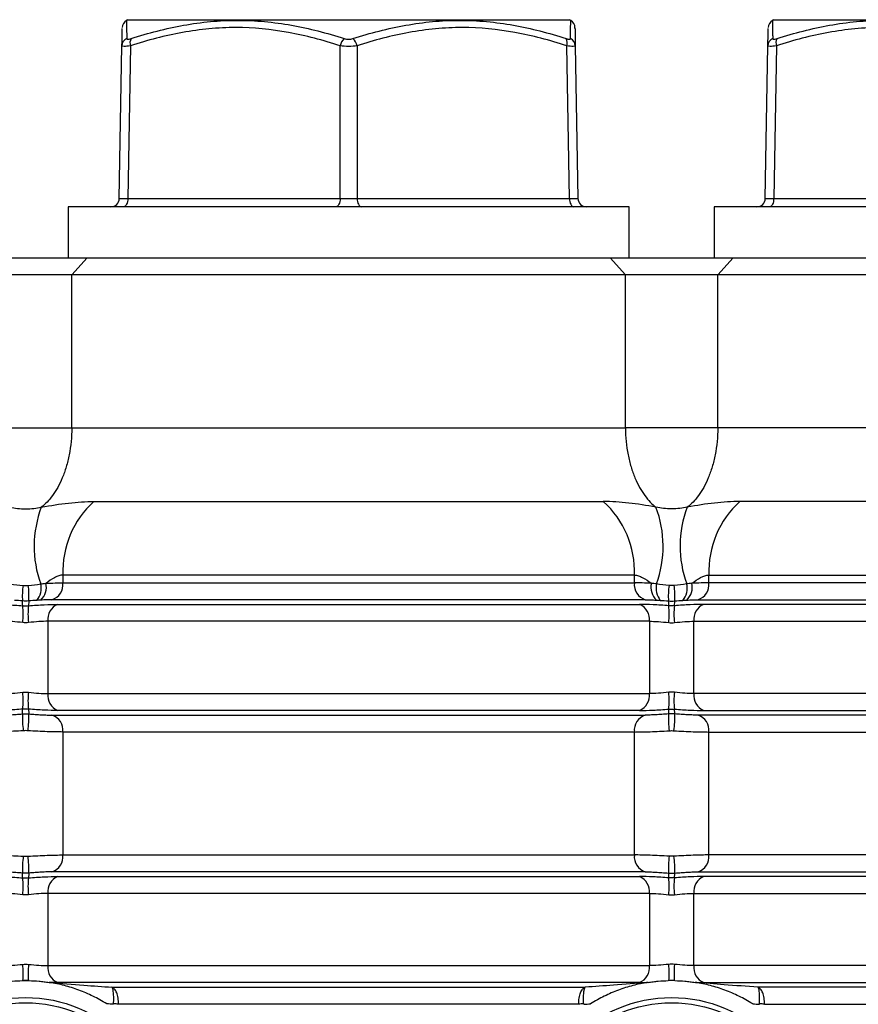
# Model space of a CAD drawing. Units: inches. Extents: x -11.3 to 40.2, y -8.3 to 19.3.
# Drawn here: x 7.1 to 9, y 6.9 to 9.1 of the extents above; entities that cross this region are included whole.
import ezdxf

# ---------------------------------------------------------------- set-up
doc = ezdxf.new("R2010")
doc.units = ezdxf.units.IN
doc.header["$MEASUREMENT"] = 0

msp = doc.modelspace()

# ---------------------------------------------------------------- linework, layer by layer
at = {"color": 7, "linetype": 'Continuous', "lineweight": 25}
for p, q in [((7.3562, 9.1344), (7.3534, 9.1328)), ((7.3562, 9.1344), (8.3798, 9.1344)), ((8.3826, 9.1328), (8.3798, 9.1344)), ((8.8523, 9.1344), (8.8495, 9.1328)), ((8.8523, 9.1344), (9.8759, 9.1344)), ((7.3369, 8.7207), (7.343, 9.0739)), ((7.3627, 9.0739), (7.3566, 8.7207)), ((7.8483, 8.7207), (7.8483, 9.0739)), ((7.8877, 9.0739), (7.8877, 8.7207)), ((8.3795, 8.7207), (8.3733, 9.0739)), ((8.393, 9.0739), (8.3992, 8.7207)), ((8.8329, 8.7207), (8.8391, 9.0739)), ((8.8588, 9.0739), (8.8526, 8.7207)), ((7.3566, 8.7207), (7.8483, 8.7207)), ((7.8877, 8.7207), (8.3795, 8.7207)), ((8.8526, 8.7207), (9.3444, 8.7207)), ((7.2184, 8.7013), (7.2184, 8.5832)), ((8.5176, 8.7013), (7.2184, 8.7013)), ((8.5176, 8.5832), (8.5176, 8.7013)), ((8.7145, 8.7013), (8.7145, 8.5832)), ((10.0137, 8.7013), (8.7145, 8.7013)), ((6.9775, 8.5832), (7.2625, 8.5832)), ((7.2625, 8.5832), (7.2269, 8.5439)), ((7.2625, 8.5832), (8.4736, 8.5832)), ((8.4736, 8.5832), (8.5092, 8.5439)), ((8.4736, 8.5832), (8.7585, 8.5832)), ((8.7585, 8.5832), (8.7229, 8.5439)), ((8.7585, 8.5832), (10.0334, 8.5832)), ((7.2269, 8.5439), (7.0131, 8.5439)), ((8.5092, 8.5439), (7.2269, 8.5439)), ((7.2269, 8.1895), (7.2269, 8.5439)), ((8.5092, 8.1895), (8.5092, 8.5439)), ((8.7229, 8.5439), (8.5092, 8.5439)), ((10.0728, 8.5439), (8.7229, 8.5439)), ((8.7229, 8.1895), (8.7229, 8.5439)), ((7.0131, 8.1895), (7.2269, 8.1895)), ((7.2269, 8.1895), (8.5092, 8.1895)), ((8.7229, 8.1895), (8.5092, 8.1895)), ((10.0728, 8.1895), (8.7229, 8.1895)), ((7.2782, 8.019), (8.4578, 8.019)), ((10.1157, 8.019), (8.7743, 8.019)), ((8.5297, 7.8486), (7.2063, 7.8486)), ((7.2063, 7.8486), (7.2063, 7.8307)), ((8.5297, 7.8486), (8.5297, 7.8307)), ((8.7024, 7.8307), (8.7024, 7.8486)), ((8.7024, 7.8486), (10.0676, 7.8486)), ((7.2063, 7.8307), (8.5297, 7.8307)), ((10.0573, 7.8307), (8.7024, 7.8307)), ((8.555, 7.7916), (7.181, 7.7916)), ((7.1942, 7.7807), (8.5418, 7.7807)), ((8.6771, 7.7916), (10.0837, 7.7916)), ((10.1833, 7.7807), (8.6903, 7.7807)), ((8.5645, 7.7417), (7.1716, 7.7417)), ((7.1716, 7.7417), (7.1716, 7.5744)), ((8.5645, 7.7417), (8.5645, 7.5744)), ((8.6676, 7.5744), (8.6676, 7.7417)), ((8.6676, 7.7417), (10.2108, 7.7417)), ((7.1716, 7.5744), (8.5645, 7.5744)), ((10.1587, 7.5744), (8.6676, 7.5744)), ((7.181, 7.5245), (8.555, 7.5245)), ((8.5418, 7.5353), (7.1942, 7.5353)), ((9.9402, 7.5245), (8.6771, 7.5245)), ((8.6903, 7.5353), (10.0859, 7.5353)), ((8.5297, 7.4854), (7.2063, 7.4854)), ((7.2063, 7.4854), (7.2063, 7.2007)), ((8.5297, 7.4854), (8.5297, 7.2007)), ((8.7024, 7.4854), (9.919, 7.4854)), ((8.7024, 7.2007), (8.7024, 7.4854)), ((7.2063, 7.2007), (8.5297, 7.2007)), ((9.9275, 7.2007), (8.7024, 7.2007)), ((8.555, 7.1617), (7.181, 7.1617)), ((8.6771, 7.1617), (9.949, 7.1617)), ((7.1942, 7.1508), (8.5418, 7.1508)), ((10.0941, 7.1508), (8.6903, 7.1508)), ((8.5645, 7.1117), (7.1716, 7.1117)), ((7.1716, 7.1117), (7.1716, 6.9445)), ((8.5645, 7.1117), (8.5645, 6.9445)), ((8.6676, 6.9445), (8.6676, 7.1117)), ((8.6676, 7.1117), (10.1685, 7.1117)), ((7.1716, 6.9445), (8.5645, 6.9445)), ((10.2267, 6.9445), (8.6676, 6.9445)), ((7.1138, 6.9099), (7.1138, 6.9101)), ((7.1262, 6.9099), (7.1262, 6.9101)), ((8.6099, 6.9099), (8.6099, 6.9101)), ((8.6222, 6.9099), (8.6223, 6.9101)), ((7.1764, 6.9055), (7.1764, 6.9057)), ((8.5418, 6.9054), (7.1942, 6.9054)), ((7.32, 6.8946), (8.4161, 6.8946)), ((8.5597, 6.9055), (8.5597, 6.9057)), ((8.6725, 6.9055), (8.6725, 6.9057)), ((8.6903, 6.9054), (10.1987, 6.9054)), ((10.1077, 6.8946), (8.8161, 6.8946)), ((8.4009, 6.8555), (7.3352, 6.8555)), ((8.8312, 6.8555), (10.0803, 6.8555))]:
    msp.add_line(p, q, dxfattribs=at)
at = {"color": 7, "linetype": 'Continuous', "lineweight": 25, "flags": 128}
for points in [[(7.3566, 8.7207), (7.3563, 8.7169), (7.3558, 8.7132), (7.3548, 8.7099), (7.3536, 8.707), (7.3521, 8.7046), (7.3504, 8.7028), (7.3486, 8.7017), (7.3467, 8.7013)], [(7.8483, 8.7207), (7.8481, 8.7169), (7.8475, 8.7132), (7.8466, 8.7099), (7.8454, 8.707), (7.8439, 8.7046), (7.8422, 8.7028), (7.8404, 8.7017), (7.8385, 8.7013)], [(7.8877, 8.7207), (7.8879, 8.7169), (7.8885, 8.7132), (7.8894, 8.7099), (7.8907, 8.707), (7.8921, 8.7046), (7.8938, 8.7028), (7.8957, 8.7017), (7.8976, 8.7013)], [(8.3795, 8.7207), (8.3797, 8.7169), (8.3803, 8.7132), (8.3812, 8.7099), (8.3824, 8.707), (8.3839, 8.7046), (8.3856, 8.7028), (8.3874, 8.7017), (8.3893, 8.7013)], [(8.8526, 8.7207), (8.8524, 8.7169), (8.8518, 8.7132), (8.8509, 8.7099), (8.8497, 8.707), (8.8482, 8.7046), (8.8465, 8.7028), (8.8447, 8.7017), (8.8428, 8.7013)]]:
    msp.add_lwpolyline(points, dxfattribs=at)
at = {"color": 7, "linetype": 'Continuous', "lineweight": 25}
for centre, radius in [((7.12, 6.5557), 0.315), ((8.6161, 6.5557), 0.315), ((7.12, 6.5557), 0.3031), ((8.6161, 6.5557), 0.3031)]:
    msp.add_circle(centre, radius, dxfattribs=at)
for centre, radius, start, end in [((7.3635, 9.1159), 0.0197, 120.6167, 178.9998), ((8.3726, 9.1159), 0.0197, 1.0002, 59.3345), ((8.8595, 9.1159), 0.0197, 120.6167, 178.9998), ((7.3619, 9.0734), 0.0189, 114.4019, 178.5059), ((7.3825, 9.0806), 0.0209, 151.5483, 198.8551), ((7.8788, 9.0674), 0.0312, 131.8879, 167.9618), ((7.8572, 9.0674), 0.0312, 12.0382, 48.1121), ((8.3536, 9.0806), 0.0209, 341.1449, 28.4517), ((8.3741, 9.0734), 0.0189, 1.4941, 65.5981), ((8.858, 9.0734), 0.0189, 114.4019, 178.5059), ((8.8786, 9.0806), 0.0209, 151.5483, 198.8551), ((7.3172, 8.721), 0.0197, 270, 359), ((8.4189, 8.721), 0.0197, 181, 270), ((8.8133, 8.721), 0.0197, 270, 359), ((7.3975, 7.9151), 0.2578, 159.3863, 199.7258), ((7.4238, 7.8572), 0.2177, 131.9706, 182.2787), ((8.3123, 7.8572), 0.2177, 357.7213, 48.0294), ((8.3385, 7.9151), 0.2578, 340.2742, 20.6137), ((8.8936, 7.9151), 0.2578, 159.3863, 199.7258), ((8.9199, 7.8572), 0.2177, 131.9706, 182.2787), ((7.3139, 7.7993), 0.2016, 172.7242, 183.0242), ((6.9261, 7.7993), 0.2016, 356.9758, 7.2758), ((7.111, 7.8182), 0.045, 321.4245, 12.6805), ((7.1272, 7.8206), 0.0408, 312.8128, 12.9552), ((7.1694, 7.8268), 0.0371, 288.287, 5.9453), ((8.5667, 7.8268), 0.0371, 174.0547, 251.713), ((8.6089, 7.8206), 0.0408, 167.0448, 227.1872), ((8.6251, 7.8182), 0.045, 167.3195, 218.5755), ((8.81, 7.7993), 0.2016, 172.7242, 183.0242), ((8.4221, 7.7993), 0.2016, 356.9758, 7.2758), ((8.6071, 7.8182), 0.045, 321.4245, 12.6805), ((8.6232, 7.8206), 0.0408, 312.8128, 12.9552), ((8.6655, 7.8268), 0.0371, 288.287, 5.9453), ((6.9739, 7.7581), 0.1407, 352.0168, 7.9832), ((7.2661, 7.7581), 0.1407, 172.0168, 187.9832), ((7.2085, 7.7464), 0.0372, 112.5344, 187.2684), ((8.5276, 7.7464), 0.0372, 352.7316, 67.4656), ((8.47, 7.7581), 0.1407, 352.0168, 7.9832), ((8.7621, 7.7581), 0.1407, 172.0168, 187.9832), ((8.7046, 7.7464), 0.0372, 112.5344, 187.2684), ((6.9739, 7.5579), 0.1407, 352.0168, 7.9832), ((7.2661, 7.5579), 0.1407, 172.0168, 187.9832), ((7.2085, 7.5697), 0.0372, 172.7316, 247.4656), ((8.5276, 7.5697), 0.0372, 292.5344, 7.2684), ((8.47, 7.5579), 0.1407, 352.0168, 7.9832), ((8.7621, 7.5579), 0.1407, 172.0168, 187.9832), ((8.7046, 7.5697), 0.0372, 172.7316, 247.4656), ((7.3633, 7.5197), 0.2508, 178.2281, 187.1731), ((6.8767, 7.5197), 0.2508, 352.8269, 1.7719), ((7.1694, 7.4892), 0.0371, 354.0547, 71.713), ((8.5667, 7.4892), 0.0371, 108.287, 185.9453), ((8.8594, 7.5197), 0.2508, 178.2281, 187.1731), ((8.3727, 7.5197), 0.2508, 352.8269, 1.7719), ((8.6655, 7.4892), 0.0371, 354.0547, 71.713), ((7.3633, 7.1665), 0.2508, 172.8269, 181.7719), ((6.8767, 7.1665), 0.2508, 358.2281, 7.1731), ((7.1694, 7.1969), 0.0371, 288.287, 5.9453), ((8.5667, 7.1969), 0.0371, 174.0547, 251.713), ((8.8594, 7.1665), 0.2508, 172.8269, 181.7719), ((8.3727, 7.1665), 0.2508, 358.2281, 7.1731), ((8.6655, 7.1969), 0.0371, 288.287, 5.9453), ((6.9739, 7.1282), 0.1407, 352.0168, 7.9832), ((7.2661, 7.1282), 0.1407, 172.0168, 187.9832), ((7.2085, 7.1164), 0.0372, 112.5344, 187.2684), ((8.5276, 7.1164), 0.0372, 352.7316, 67.4656), ((8.47, 7.1282), 0.1407, 352.0168, 7.9832), ((8.7621, 7.1282), 0.1407, 172.0168, 187.9832), ((8.7046, 7.1164), 0.0372, 112.5344, 187.2684), ((6.913, 6.9258), 0.2014, 355.5217, 6.1994), ((7.327, 6.9258), 0.2014, 173.8006, 184.4783), ((7.2085, 6.9398), 0.0372, 172.7316, 247.4656), ((8.5276, 6.9398), 0.0372, 292.5344, 7.2684), ((8.4091, 6.9258), 0.2014, 355.5217, 6.1994), ((8.823, 6.9258), 0.2014, 173.8006, 184.4783), ((8.7046, 6.9398), 0.0372, 172.7316, 247.4656), ((7.3015, 6.1436), 0.7127, 87.2931, 88.2225), ((8.4346, 6.1436), 0.7127, 91.7775, 92.7069), ((8.7976, 6.1436), 0.7127, 87.2931, 88.2225)]:
    msp.add_arc(centre, radius, start, end, dxfattribs=at)
for centre, major_axis, ratio, start_param, end_param in [((7.3763, 8.721), (0.0394, 0.0003), 0.005034, 3.141461, 4.188483), ((7.868, 8.721), (0.0394, 0), 0.010076, 4.188878, 5.2359), ((8.3598, 8.721), (0.0394, -0.0003), 0.005034, 5.236295, 6.283317), ((8.8723, 8.721), (0.0394, 0.0003), 0.005034, 3.141461, 4.188483)]:
    msp.add_ellipse(centre, major_axis=major_axis, ratio=ratio, start_param=start_param, end_param=end_param, dxfattribs=at)
for points, knots in [([(7.3536, 9.1325), (7.3536, 9.1326), (7.3536, 9.133), (7.3537, 9.1245), (7.354, 9.1075), (7.3541, 9.0942), (7.3541, 9.0906)], [0, 0, 0, 0, 0.086398, 0.46862, 0.855591, 1, 1, 1, 1]), ([(7.3641, 9.0906), (7.4044, 9.1036), (7.4449, 9.1142), (7.5065, 9.1252), (7.5271, 9.1281), (7.5687, 9.1319), (7.5897, 9.1329), (7.6316, 9.1329), (7.6525, 9.1319), (7.6942, 9.1281), (7.7149, 9.1253), (7.7767, 9.1143), (7.8176, 9.1036), (7.858, 9.0906)], [0, 0, 0, 0, 0.25, 0.25, 0.375, 0.375, 0.5, 0.5, 0.625, 0.625, 0.75, 0.75, 1, 1, 1, 1]), ([(7.878, 9.0906), (7.9184, 9.1036), (7.9591, 9.1142), (8.0208, 9.1252), (8.0415, 9.1281), (8.0831, 9.1319), (8.1041, 9.1329), (8.146, 9.1329), (8.1669, 9.1319), (8.2085, 9.1281), (8.2292, 9.1253), (8.2909, 9.1143), (8.3317, 9.1036), (8.3719, 9.0906)], [0, 0, 0, 0, 0.25, 0.25, 0.375, 0.375, 0.5, 0.5, 0.625, 0.625, 0.75, 0.75, 1, 1, 1, 1]), ([(8.3819, 9.0906), (8.382, 9.101), (8.3823, 9.1219), (8.3824, 9.1328), (8.3824, 9.1325), (8.3824, 9.1325)], [0, 0, 0, 0, 0.444809, 0.895519, 1, 1, 1, 1]), ([(8.8497, 9.1325), (8.8497, 9.1326), (8.8497, 9.133), (8.8498, 9.1245), (8.85, 9.1075), (8.8501, 9.0942), (8.8502, 9.0906)], [0, 0, 0, 0, 0.086398, 0.46862, 0.855591, 1, 1, 1, 1]), ([(8.8602, 9.0906), (8.9004, 9.1036), (8.941, 9.1142), (9.0026, 9.1252), (9.0232, 9.1281), (9.0648, 9.1319), (9.0857, 9.1329), (9.1276, 9.1329), (9.1486, 9.1319), (9.1902, 9.1281), (9.211, 9.1253), (9.2728, 9.1143), (9.3137, 9.1036), (9.3541, 9.0906)], [0, 0, 0, 0, 0.25, 0.25, 0.375, 0.375, 0.5, 0.5, 0.625, 0.625, 0.75, 0.75, 1, 1, 1, 1]), ([(7.343, 9.0739), (7.3433, 9.087), (7.3437, 9.1112), (7.3437, 9.1131), (7.3437, 9.114)], [0, 0, 0, 0, 0.5456334, 1, 1, 1, 1]), ([(7.8483, 9.0739), (7.8088, 9.0868), (7.7689, 9.0974), (7.6884, 9.1121), (7.6477, 9.1162), (7.5859, 9.1162), (7.5652, 9.1152), (7.5241, 9.1114), (7.5037, 9.1085), (7.4427, 9.0975), (7.4026, 9.0868), (7.3627, 9.0739)], [0, 0, 0, 0, 0.25, 0.25, 0.5, 0.5, 0.625, 0.625, 0.75, 0.75, 1, 1, 1, 1]), ([(8.3733, 9.0739), (8.3336, 9.0868), (8.2935, 9.0974), (8.2127, 9.1121), (8.172, 9.1162), (8.1102, 9.1162), (8.0895, 9.1152), (8.0484, 9.1114), (8.0281, 9.1085), (7.9673, 9.0975), (7.9273, 9.0868), (7.8877, 9.0739)], [0, 0, 0, 0, 0.25, 0.25, 0.5, 0.5, 0.625, 0.625, 0.75, 0.75, 1, 1, 1, 1]), ([(8.3923, 9.114), (8.3923, 9.1147), (8.3922, 9.1183), (8.3925, 9.1044), (8.3928, 9.0841), (8.393, 9.0739)], [0, 0, 0, 0, 0.103643, 0.548234, 1, 1, 1, 1]), ([(8.8391, 9.0739), (8.8393, 9.087), (8.8398, 9.1112), (8.8398, 9.1131), (8.8398, 9.114)], [0, 0, 0, 0, 0.5456334, 1, 1, 1, 1]), ([(9.3444, 9.0739), (9.3048, 9.0868), (9.265, 9.0974), (9.1845, 9.1121), (9.1438, 9.1162), (9.082, 9.1162), (9.0612, 9.1152), (9.0201, 9.1114), (8.9997, 9.1085), (8.9388, 9.0975), (8.8986, 9.0868), (8.8588, 9.0739)], [0, 0, 0, 0, 0.25, 0.25, 0.5, 0.5, 0.625, 0.625, 0.75, 0.75, 1, 1, 1, 1]), ([(7.3627, 9.0739), (7.3568, 9.0729), (7.3517, 9.0724), (7.3448, 9.0724), (7.343, 9.0729), (7.343, 9.0739)], [0, 0, 0, 0, 0.5, 0.5, 1, 1, 1, 1]), ([(7.3541, 9.0906), (7.3541, 9.0896), (7.355, 9.0891), (7.3586, 9.0891), (7.3611, 9.0896), (7.3641, 9.0906)], [0, 0, 0, 0, 0.5, 0.5, 1, 1, 1, 1]), ([(7.8877, 9.0739), (7.8818, 9.0729), (7.8749, 9.0724), (7.8611, 9.0724), (7.8543, 9.0729), (7.8483, 9.0739)], [0, 0, 0, 0, 0.5, 0.5, 1, 1, 1, 1]), ([(7.858, 9.0906), (7.861, 9.0896), (7.8645, 9.0891), (7.8715, 9.0891), (7.8751, 9.0896), (7.878, 9.0906)], [0, 0, 0, 0, 0.5, 0.5, 1, 1, 1, 1]), ([(8.3719, 9.0906), (8.3749, 9.0896), (8.3775, 9.0891), (8.381, 9.0891), (8.3819, 9.0896), (8.3819, 9.0906)], [0, 0, 0, 0, 0.5, 0.5, 1, 1, 1, 1]), ([(8.393, 9.0739), (8.393, 9.0729), (8.3912, 9.0724), (8.3843, 9.0724), (8.3793, 9.0729), (8.3733, 9.0739)], [0, 0, 0, 0, 0.5, 0.5, 1, 1, 1, 1]), ([(8.8588, 9.0739), (8.8528, 9.0729), (8.8478, 9.0724), (8.8409, 9.0724), (8.8391, 9.0729), (8.8391, 9.0739)], [0, 0, 0, 0, 0.5, 0.5, 1, 1, 1, 1]), ([(8.8502, 9.0906), (8.8502, 9.0896), (8.8511, 9.0891), (8.8546, 9.0891), (8.8572, 9.0896), (8.8602, 9.0906)], [0, 0, 0, 0, 0.5, 0.5, 1, 1, 1, 1]), ([(7.2269, 8.1895), (7.2269, 8.1682), (7.2248, 8.1471), (7.219, 8.1175), (7.2166, 8.1081), (7.2112, 8.0902), (7.2082, 8.0816), (7.1982, 8.0578), (7.1907, 8.0443), (7.1741, 8.0215), (7.1653, 8.0124), (7.1562, 8.0058)], [0, 0, 0, 0, 0.25, 0.25, 0.375, 0.375, 0.5, 0.5, 0.75, 0.75, 1, 1, 1, 1]), ([(8.5092, 8.1895), (8.5092, 8.1682), (8.5113, 8.1471), (8.5171, 8.1175), (8.5194, 8.1081), (8.5248, 8.0902), (8.5279, 8.0816), (8.5378, 8.0578), (8.5454, 8.0443), (8.5619, 8.0215), (8.5708, 8.0124), (8.5798, 8.0058)], [0, 0, 0, 0, 0.25, 0.25, 0.375, 0.375, 0.5, 0.5, 0.75, 0.75, 1, 1, 1, 1]), ([(8.7229, 8.1895), (8.7229, 8.1682), (8.7208, 8.1471), (8.715, 8.1175), (8.7127, 8.1081), (8.7073, 8.0902), (8.7042, 8.0816), (8.6943, 8.0578), (8.6867, 8.0443), (8.6702, 8.0215), (8.6613, 8.0124), (8.6523, 8.0058)], [0, 0, 0, 0, 0.25, 0.25, 0.375, 0.375, 0.5, 0.5, 0.75, 0.75, 1, 1, 1, 1]), ([(7.0838, 8.0058), (7.0893, 8.0046), (7.0951, 8.0037), (7.1072, 8.0023), (7.1136, 8.002), (7.1264, 8.002), (7.1326, 8.0023), (7.1448, 8.0036), (7.1507, 8.0046), (7.1562, 8.0058)], [0, 0, 0, 0, 0.25, 0.25, 0.5, 0.5, 0.75, 0.75, 1, 1, 1, 1]), ([(7.1562, 8.0058), (7.1785, 8.0098), (7.1991, 8.0132), (7.2395, 8.0178), (7.259, 8.019), (7.2782, 8.019)], [0, 0, 0, 0, 0.5, 0.5, 1, 1, 1, 1]), ([(8.5798, 8.0058), (8.5576, 8.0098), (8.5369, 8.0132), (8.4966, 8.0178), (8.477, 8.019), (8.4578, 8.019)], [0, 0, 0, 0, 0.5, 0.5, 1, 1, 1, 1]), ([(8.6523, 8.0058), (8.6468, 8.0046), (8.641, 8.0037), (8.6289, 8.0023), (8.6225, 8.002), (8.6097, 8.002), (8.6035, 8.0023), (8.5913, 8.0036), (8.5854, 8.0046), (8.5798, 8.0058)], [0, 0, 0, 0, 0.25, 0.25, 0.5, 0.5, 0.75, 0.75, 1, 1, 1, 1]), ([(8.7743, 8.019), (8.7551, 8.019), (8.7356, 8.0178), (8.6952, 8.0132), (8.6745, 8.0098), (8.6523, 8.0058)], [0, 0, 0, 0, 0.5, 0.5, 1, 1, 1, 1]), ([(7.2063, 7.8486), (7.2033, 7.8486), (7.2001, 7.848), (7.1936, 7.8459), (7.1903, 7.8444), (7.1802, 7.8391), (7.1737, 7.8346), (7.1669, 7.8298)], [0, 0, 0, 0, 0.25, 0.25, 0.5, 0.5, 1, 1, 1, 1]), ([(8.5297, 7.8486), (8.5328, 7.8486), (8.5359, 7.848), (8.5424, 7.8459), (8.5458, 7.8444), (8.5558, 7.8391), (8.5624, 7.8346), (8.5691, 7.8298)], [0, 0, 0, 0, 0.25, 0.25, 0.5, 0.5, 1, 1, 1, 1]), ([(8.663, 7.8298), (8.6698, 7.8346), (8.6764, 7.8392), (8.6897, 7.8462), (8.6963, 7.8486), (8.7024, 7.8486)], [0, 0, 0, 0, 0.5, 0.5, 1, 1, 1, 1]), ([(7.114, 7.8249), (7.116, 7.8247), (7.118, 7.8246), (7.12, 7.8246), (7.122, 7.8246), (7.124, 7.8247), (7.126, 7.8249)], [0, 0, 0, 0, 0.0001534015, 0.0001534015, 0.0001534015, 0.000306803, 0.000306803, 0.000306803, 0.000306803]), ([(7.1669, 7.8298), (7.1744, 7.8301), (7.1814, 7.8303), (7.1946, 7.8306), (7.2007, 7.8307), (7.2063, 7.8307)], [0, 0, 0, 0, 0.5, 0.5, 1, 1, 1, 1]), ([(8.5691, 7.8298), (8.5617, 7.8301), (8.5547, 7.8303), (8.5415, 7.8306), (8.5353, 7.8307), (8.5297, 7.8307)], [0, 0, 0, 0, 0.5, 0.5, 1, 1, 1, 1]), ([(8.6221, 7.8249), (8.6201, 7.8247), (8.6181, 7.8246), (8.6161, 7.8246), (8.614, 7.8246), (8.612, 7.8247), (8.61, 7.8249)], [0, 0, 0, 0, 0.0001534015, 0.0001534015, 0.0001534015, 0.000306803, 0.000306803, 0.000306803, 0.000306803]), ([(8.7024, 7.8307), (8.6968, 7.8307), (8.6907, 7.8306), (8.6776, 7.8303), (8.6704, 7.8301), (8.663, 7.8298)], [0, 0, 0, 0, 0.5, 0.5, 1, 1, 1, 1]), ([(7.0458, 7.7807), (7.0552, 7.7807), (7.0658, 7.7805), (7.0888, 7.7794), (7.1008, 7.7787), (7.1132, 7.7777)], [0, 0, 0, 0, 0.5, 0.5, 1, 1, 1, 1]), ([(7.1132, 7.7777), (7.1131, 7.78), (7.113, 7.7823), (7.1129, 7.7845), (7.1128, 7.7859), (7.1127, 7.7873), (7.1126, 7.7887)], [0.000345002, 0.000345002, 0.000345002, 0.000345002, 0.002391439, 0.002391439, 0.002391439, 0.003707379, 0.003707379, 0.003707379, 0.003707379]), ([(7.1274, 7.7887), (7.1249, 7.7885), (7.1225, 7.7884), (7.12, 7.7884), (7.1175, 7.7884), (7.1151, 7.7885), (7.1126, 7.7887)], [0, 0, 0, 0, 0.0001875683, 0.0001875683, 0.0001875683, 0.0003751366, 0.0003751366, 0.0003751366, 0.0003751366]), ([(7.1274, 7.7887), (7.1273, 7.7873), (7.1272, 7.7859), (7.1271, 7.7845), (7.127, 7.7823), (7.1269, 7.78), (7.1268, 7.7777)], [0.000904214, 0.000904214, 0.000904214, 0.000904214, 0.002220153, 0.002220153, 0.002220153, 0.004266588, 0.004266588, 0.004266588, 0.004266588]), ([(7.1268, 7.7777), (7.1392, 7.7787), (7.1513, 7.7794), (7.1743, 7.7805), (7.1848, 7.7807), (7.1942, 7.7807)], [0, 0, 0, 0, 0.5, 0.5, 1, 1, 1, 1]), ([(7.181, 7.7916), (7.1774, 7.7916), (7.1732, 7.7915), (7.1645, 7.7912), (7.1598, 7.791), (7.1549, 7.7907)], [0, 0, 0, 0, 0.5, 0.5, 1, 1, 1, 1]), ([(8.6093, 7.7777), (8.5969, 7.7787), (8.5848, 7.7794), (8.5618, 7.7805), (8.5513, 7.7807), (8.5418, 7.7807)], [0, 0, 0, 0, 0.5, 0.5, 1, 1, 1, 1]), ([(8.555, 7.7916), (8.5587, 7.7916), (8.5628, 7.7915), (8.5716, 7.7912), (8.5762, 7.791), (8.5812, 7.7907)], [0, 0, 0, 0, 0.5, 0.5, 1, 1, 1, 1]), ([(8.6087, 7.7887), (8.6088, 7.7873), (8.6089, 7.7859), (8.6089, 7.7845), (8.6091, 7.7823), (8.6092, 7.78), (8.6093, 7.7777)], [0.000904214, 0.000904214, 0.000904214, 0.000904214, 0.002220153, 0.002220153, 0.002220153, 0.004266588, 0.004266588, 0.004266588, 0.004266588]), ([(8.6087, 7.7887), (8.6111, 7.7885), (8.6136, 7.7884), (8.6161, 7.7884), (8.6185, 7.7884), (8.621, 7.7885), (8.6234, 7.7887)], [0, 0, 0, 0, 0.0001875683, 0.0001875683, 0.0001875683, 0.0003751366, 0.0003751366, 0.0003751366, 0.0003751366]), ([(8.6228, 7.7777), (8.6229, 7.78), (8.6231, 7.7823), (8.6232, 7.7845), (8.6233, 7.7859), (8.6234, 7.7873), (8.6234, 7.7887)], [0.000345002, 0.000345002, 0.000345002, 0.000345002, 0.002391439, 0.002391439, 0.002391439, 0.003707379, 0.003707379, 0.003707379, 0.003707379]), ([(8.6903, 7.7807), (8.6808, 7.7807), (8.6702, 7.7805), (8.6472, 7.7794), (8.6353, 7.7787), (8.6228, 7.7777)], [0, 0, 0, 0, 0.5, 0.5, 1, 1, 1, 1]), ([(8.651, 7.7907), (8.6559, 7.791), (8.6606, 7.7912), (8.6694, 7.7915), (8.6734, 7.7916), (8.6771, 7.7916)], [0, 0, 0, 0, 0.5, 0.5, 1, 1, 1, 1]), ([(7.1132, 7.7386), (7.105, 7.7396), (7.097, 7.7403), (7.0818, 7.7414), (7.0747, 7.7417), (7.0684, 7.7417)], [0, 0, 0, 0, 0.5, 0.5, 1, 1, 1, 1]), ([(7.1716, 7.7417), (7.1653, 7.7417), (7.1583, 7.7414), (7.143, 7.7403), (7.135, 7.7396), (7.1268, 7.7386)], [0, 0, 0, 0, 0.5, 0.5, 1, 1, 1, 1]), ([(8.5645, 7.7417), (8.5708, 7.7417), (8.5778, 7.7414), (8.593, 7.7403), (8.6011, 7.7396), (8.6093, 7.7386)], [0, 0, 0, 0, 0.5, 0.5, 1, 1, 1, 1]), ([(8.6228, 7.7386), (8.6311, 7.7396), (8.639, 7.7403), (8.6543, 7.7414), (8.6613, 7.7417), (8.6676, 7.7417)], [0, 0, 0, 0, 0.5, 0.5, 1, 1, 1, 1]), ([(7.0684, 7.5744), (7.0747, 7.5744), (7.0817, 7.5747), (7.097, 7.5757), (7.105, 7.5765), (7.1132, 7.5775)], [0, 0, 0, 0, 0.5, 0.5, 1, 1, 1, 1]), ([(7.1268, 7.5775), (7.135, 7.5765), (7.143, 7.5757), (7.1582, 7.5747), (7.1653, 7.5744), (7.1716, 7.5744)], [0, 0, 0, 0, 0.5, 0.5, 1, 1, 1, 1]), ([(8.6093, 7.5775), (8.6011, 7.5765), (8.5931, 7.5757), (8.5778, 7.5747), (8.5708, 7.5744), (8.5645, 7.5744)], [0, 0, 0, 0, 0.5, 0.5, 1, 1, 1, 1]), ([(8.6676, 7.5744), (8.6613, 7.5744), (8.6544, 7.5747), (8.6391, 7.5757), (8.6311, 7.5765), (8.6228, 7.5775)], [0, 0, 0, 0, 0.5, 0.5, 1, 1, 1, 1]), ([(7.1132, 7.5384), (7.1008, 7.5374), (7.0887, 7.5366), (7.0657, 7.5356), (7.0552, 7.5353), (7.0458, 7.5353)], [0, 0, 0, 0, 0.5, 0.5, 1, 1, 1, 1]), ([(7.059, 7.5245), (7.0624, 7.5245), (7.0663, 7.5245), (7.0745, 7.5248), (7.0788, 7.525), (7.088, 7.5255), (7.0928, 7.5258), (7.1026, 7.5265), (7.1076, 7.5269), (7.1126, 7.5274)], [0, 0, 0, 0, 0.25, 0.25, 0.5, 0.5, 0.75, 0.75, 1, 1, 1, 1]), ([(7.1126, 7.5274), (7.1127, 7.5288), (7.1128, 7.5301), (7.1129, 7.5315), (7.113, 7.5337), (7.1131, 7.536), (7.1132, 7.5384)], [0.000920827, 0.000920827, 0.000920827, 0.000920827, 0.002220153, 0.002220153, 0.002220153, 0.004266588, 0.004266588, 0.004266588, 0.004266588]), ([(7.1942, 7.5353), (7.1848, 7.5353), (7.1742, 7.5356), (7.1512, 7.5366), (7.1392, 7.5374), (7.1268, 7.5384)], [0, 0, 0, 0, 0.5, 0.5, 1, 1, 1, 1]), ([(7.1268, 7.5384), (7.1269, 7.536), (7.127, 7.5337), (7.1271, 7.5315), (7.1272, 7.5301), (7.1273, 7.5288), (7.1274, 7.5274)], [0.000345002, 0.000345002, 0.000345002, 0.000345002, 0.002391439, 0.002391439, 0.002391439, 0.003690765, 0.003690765, 0.003690765, 0.003690765]), ([(7.1274, 7.5274), (7.1324, 7.5269), (7.1375, 7.5265), (7.1473, 7.5258), (7.152, 7.5255), (7.1612, 7.525), (7.1656, 7.5248), (7.1738, 7.5245), (7.1776, 7.5245), (7.181, 7.5245)], [0, 0, 0, 0, 0.25, 0.25, 0.5, 0.5, 0.75, 0.75, 1, 1, 1, 1]), ([(8.5418, 7.5353), (8.5513, 7.5353), (8.5619, 7.5356), (8.5849, 7.5366), (8.5969, 7.5374), (8.6093, 7.5384)], [0, 0, 0, 0, 0.5, 0.5, 1, 1, 1, 1]), ([(8.6087, 7.5274), (8.6036, 7.5269), (8.5986, 7.5265), (8.5888, 7.5258), (8.584, 7.5255), (8.5749, 7.525), (8.5704, 7.5248), (8.5623, 7.5245), (8.5585, 7.5245), (8.555, 7.5245)], [0, 0, 0, 0, 0.25, 0.25, 0.5, 0.5, 0.75, 0.75, 1, 1, 1, 1]), ([(8.6093, 7.5384), (8.6092, 7.536), (8.6091, 7.5337), (8.6089, 7.5315), (8.6089, 7.5301), (8.6088, 7.5288), (8.6087, 7.5274)], [0.000345002, 0.000345002, 0.000345002, 0.000345002, 0.002391439, 0.002391439, 0.002391439, 0.003690765, 0.003690765, 0.003690765, 0.003690765]), ([(8.6234, 7.5274), (8.6234, 7.5288), (8.6233, 7.5301), (8.6232, 7.5315), (8.6231, 7.5337), (8.6229, 7.536), (8.6228, 7.5384)], [0.000920827, 0.000920827, 0.000920827, 0.000920827, 0.002220153, 0.002220153, 0.002220153, 0.004266588, 0.004266588, 0.004266588, 0.004266588]), ([(8.6228, 7.5384), (8.6353, 7.5374), (8.6474, 7.5366), (8.6703, 7.5356), (8.6808, 7.5353), (8.6903, 7.5353)], [0, 0, 0, 0, 0.5, 0.5, 1, 1, 1, 1]), ([(8.6771, 7.5245), (8.6736, 7.5245), (8.6698, 7.5245), (8.6616, 7.5248), (8.6573, 7.525), (8.6481, 7.5255), (8.6432, 7.5258), (8.6335, 7.5265), (8.6285, 7.5269), (8.6234, 7.5274)], [0, 0, 0, 0, 0.25, 0.25, 0.5, 0.5, 0.75, 0.75, 1, 1, 1, 1]), ([(7.1145, 7.4883), (7.1068, 7.4879), (7.0993, 7.4875), (7.0846, 7.4867), (7.0774, 7.4864), (7.0635, 7.4859), (7.057, 7.4857), (7.0447, 7.4855), (7.0389, 7.4854), (7.0337, 7.4854)], [0, 0, 0, 0, 0.25, 0.25, 0.5, 0.5, 0.75, 0.75, 1, 1, 1, 1]), ([(7.2063, 7.4854), (7.2011, 7.4854), (7.1954, 7.4855), (7.1831, 7.4857), (7.1765, 7.4859), (7.1627, 7.4864), (7.1555, 7.4867), (7.1408, 7.4875), (7.1332, 7.4879), (7.1255, 7.4883)], [0, 0, 0, 0, 0.25, 0.25, 0.5, 0.5, 0.75, 0.75, 1, 1, 1, 1]), ([(8.5297, 7.4854), (8.535, 7.4854), (8.5407, 7.4855), (8.5529, 7.4857), (8.5596, 7.4859), (8.5734, 7.4864), (8.5805, 7.4867), (8.5953, 7.4875), (8.6029, 7.4879), (8.6105, 7.4883)], [0, 0, 0, 0, 0.25, 0.25, 0.5, 0.5, 0.75, 0.75, 1, 1, 1, 1]), ([(8.6216, 7.4883), (8.6292, 7.4879), (8.6367, 7.4875), (8.6514, 7.4867), (8.6587, 7.4864), (8.6725, 7.4859), (8.679, 7.4857), (8.6913, 7.4855), (8.6971, 7.4854), (8.7024, 7.4854)], [0, 0, 0, 0, 0.25, 0.25, 0.5, 0.5, 0.75, 0.75, 1, 1, 1, 1]), ([(7.0337, 7.2007), (7.0389, 7.2007), (7.0446, 7.2007), (7.0569, 7.2004), (7.0635, 7.2002), (7.0773, 7.1997), (7.0845, 7.1994), (7.0992, 7.1987), (7.1068, 7.1983), (7.1145, 7.1978)], [0, 0, 0, 0, 0.25, 0.25, 0.5, 0.5, 0.75, 0.75, 1, 1, 1, 1]), ([(7.1255, 7.1978), (7.1332, 7.1983), (7.1407, 7.1987), (7.1554, 7.1994), (7.1626, 7.1997), (7.1764, 7.2002), (7.183, 7.2004), (7.1953, 7.2007), (7.2011, 7.2007), (7.2063, 7.2007)], [0, 0, 0, 0, 0.25, 0.25, 0.5, 0.5, 0.75, 0.75, 1, 1, 1, 1]), ([(8.6105, 7.1978), (8.6029, 7.1983), (8.5954, 7.1987), (8.5807, 7.1994), (8.5734, 7.1997), (8.5596, 7.2002), (8.5531, 7.2004), (8.5408, 7.2007), (8.535, 7.2007), (8.5297, 7.2007)], [0, 0, 0, 0, 0.25, 0.25, 0.5, 0.5, 0.75, 0.75, 1, 1, 1, 1]), ([(8.7024, 7.2007), (8.6971, 7.2007), (8.6914, 7.2007), (8.6792, 7.2004), (8.6725, 7.2002), (8.6587, 7.1997), (8.6516, 7.1994), (8.6369, 7.1987), (8.6292, 7.1983), (8.6216, 7.1978)], [0, 0, 0, 0, 0.25, 0.25, 0.5, 0.5, 0.75, 0.75, 1, 1, 1, 1]), ([(7.1126, 7.1587), (7.1076, 7.1592), (7.1025, 7.1596), (7.0927, 7.1603), (7.088, 7.1606), (7.0788, 7.1611), (7.0744, 7.1613), (7.0662, 7.1616), (7.0624, 7.1617), (7.059, 7.1617)], [0, 0, 0, 0, 0.25, 0.25, 0.5, 0.5, 0.75, 0.75, 1, 1, 1, 1]), ([(7.1132, 7.1478), (7.1131, 7.1501), (7.113, 7.1524), (7.1129, 7.1546), (7.1128, 7.156), (7.1127, 7.1574), (7.1126, 7.1587)], [0.000345002, 0.000345002, 0.000345002, 0.000345002, 0.002391439, 0.002391439, 0.002391439, 0.003690765, 0.003690765, 0.003690765, 0.003690765]), ([(7.1274, 7.1587), (7.1273, 7.1574), (7.1272, 7.156), (7.1271, 7.1546), (7.127, 7.1524), (7.1269, 7.1501), (7.1268, 7.1478)], [0.000920827, 0.000920827, 0.000920827, 0.000920827, 0.002220153, 0.002220153, 0.002220153, 0.004266588, 0.004266588, 0.004266588, 0.004266588]), ([(7.181, 7.1617), (7.1776, 7.1617), (7.1737, 7.1616), (7.1655, 7.1613), (7.1612, 7.1611), (7.152, 7.1606), (7.1472, 7.1603), (7.1374, 7.1596), (7.1324, 7.1592), (7.1274, 7.1587)], [0, 0, 0, 0, 0.25, 0.25, 0.5, 0.5, 0.75, 0.75, 1, 1, 1, 1]), ([(8.555, 7.1617), (8.5585, 7.1617), (8.5623, 7.1616), (8.5705, 7.1613), (8.5749, 7.1611), (8.5841, 7.1606), (8.5889, 7.1603), (8.5986, 7.1596), (8.6036, 7.1592), (8.6087, 7.1587)], [0, 0, 0, 0, 0.25, 0.25, 0.5, 0.5, 0.75, 0.75, 1, 1, 1, 1]), ([(8.6087, 7.1587), (8.6088, 7.1574), (8.6089, 7.156), (8.6089, 7.1546), (8.6091, 7.1524), (8.6092, 7.1501), (8.6093, 7.1478)], [0.000920827, 0.000920827, 0.000920827, 0.000920827, 0.002220153, 0.002220153, 0.002220153, 0.004266588, 0.004266588, 0.004266588, 0.004266588]), ([(8.6228, 7.1478), (8.6229, 7.1501), (8.6231, 7.1524), (8.6232, 7.1546), (8.6233, 7.156), (8.6234, 7.1574), (8.6234, 7.1587)], [0.000345002, 0.000345002, 0.000345002, 0.000345002, 0.002391439, 0.002391439, 0.002391439, 0.003690765, 0.003690765, 0.003690765, 0.003690765]), ([(8.6234, 7.1587), (8.6285, 7.1592), (8.6336, 7.1596), (8.6433, 7.1603), (8.6481, 7.1606), (8.6573, 7.1611), (8.6617, 7.1613), (8.6698, 7.1616), (8.6736, 7.1617), (8.6771, 7.1617)], [0, 0, 0, 0, 0.25, 0.25, 0.5, 0.5, 0.75, 0.75, 1, 1, 1, 1]), ([(7.0458, 7.1508), (7.0552, 7.1508), (7.0658, 7.1505), (7.0888, 7.1495), (7.1008, 7.1487), (7.1132, 7.1478)], [0, 0, 0, 0, 0.5, 0.5, 1, 1, 1, 1]), ([(7.1268, 7.1478), (7.1392, 7.1487), (7.1513, 7.1495), (7.1743, 7.1505), (7.1848, 7.1508), (7.1942, 7.1508)], [0, 0, 0, 0, 0.5, 0.5, 1, 1, 1, 1]), ([(8.6093, 7.1478), (8.5969, 7.1487), (8.5848, 7.1495), (8.5618, 7.1505), (8.5513, 7.1508), (8.5418, 7.1508)], [0, 0, 0, 0, 0.5, 0.5, 1, 1, 1, 1]), ([(8.6903, 7.1508), (8.6808, 7.1508), (8.6702, 7.1505), (8.6472, 7.1495), (8.6353, 7.1487), (8.6228, 7.1478)], [0, 0, 0, 0, 0.5, 0.5, 1, 1, 1, 1]), ([(7.1132, 7.1087), (7.105, 7.1097), (7.097, 7.1104), (7.0818, 7.1115), (7.0747, 7.1117), (7.0684, 7.1117)], [0, 0, 0, 0, 0.5, 0.5, 1, 1, 1, 1]), ([(7.1716, 7.1117), (7.1653, 7.1117), (7.1583, 7.1115), (7.143, 7.1104), (7.135, 7.1097), (7.1268, 7.1087)], [0, 0, 0, 0, 0.5, 0.5, 1, 1, 1, 1]), ([(8.5645, 7.1117), (8.5708, 7.1117), (8.5778, 7.1115), (8.593, 7.1104), (8.6011, 7.1097), (8.6093, 7.1087)], [0, 0, 0, 0, 0.5, 0.5, 1, 1, 1, 1]), ([(8.6228, 7.1087), (8.6311, 7.1097), (8.639, 7.1104), (8.6543, 7.1115), (8.6613, 7.1117), (8.6676, 7.1117)], [0, 0, 0, 0, 0.5, 0.5, 1, 1, 1, 1]), ([(7.0684, 6.9445), (7.0747, 6.9445), (7.0817, 6.9447), (7.097, 6.9458), (7.105, 6.9466), (7.1132, 6.9475)], [0, 0, 0, 0, 0.5, 0.5, 1, 1, 1, 1]), ([(7.1268, 6.9475), (7.135, 6.9466), (7.143, 6.9458), (7.1582, 6.9447), (7.1653, 6.9445), (7.1716, 6.9445)], [0, 0, 0, 0, 0.5, 0.5, 1, 1, 1, 1]), ([(8.6093, 6.9475), (8.6011, 6.9466), (8.5931, 6.9458), (8.5778, 6.9447), (8.5708, 6.9445), (8.5645, 6.9445)], [0, 0, 0, 0, 0.5, 0.5, 1, 1, 1, 1]), ([(8.6676, 6.9445), (8.6613, 6.9445), (8.6544, 6.9447), (8.6391, 6.9458), (8.6311, 6.9466), (8.6228, 6.9475)], [0, 0, 0, 0, 0.5, 0.5, 1, 1, 1, 1]), ([(7.0657, 6.9058), (7.0674, 6.9061), (7.0695, 6.9064), (7.0734, 6.9069), (7.0754, 6.9072), (7.0813, 6.9079), (7.0851, 6.9083), (7.0967, 6.9093), (7.1045, 6.9097), (7.1121, 6.9099)], [0, 0, 0, 0, 0.125, 0.125, 0.25, 0.25, 0.5, 0.5, 1, 1, 1, 1]), ([(7.1138, 6.9101), (7.1159, 6.9102), (7.1179, 6.9103), (7.12, 6.9103), (7.1221, 6.9103), (7.1241, 6.9102), (7.1262, 6.9101)], [0, 0, 0, 0, 0.0001574744, 0.0001574744, 0.0001574744, 0.0003149489, 0.0003149489, 0.0003149489, 0.0003149489]), ([(7.1279, 6.9099), (7.1355, 6.9097), (7.1433, 6.9093), (7.1549, 6.9083), (7.1588, 6.9079), (7.1646, 6.9072), (7.1666, 6.9069), (7.1705, 6.9064), (7.1726, 6.9061), (7.1743, 6.9058)], [0, 0, 0, 0, 0.5, 0.5, 0.75, 0.75, 0.875, 0.875, 1, 1, 1, 1]), ([(8.5618, 6.9058), (8.5634, 6.9061), (8.5655, 6.9064), (8.5695, 6.9069), (8.5715, 6.9072), (8.5773, 6.9079), (8.5812, 6.9083), (8.5928, 6.9093), (8.6005, 6.9097), (8.6082, 6.9099)], [0, 0, 0, 0, 0.125, 0.125, 0.25, 0.25, 0.5, 0.5, 1, 1, 1, 1]), ([(8.6223, 6.9101), (8.6202, 6.9102), (8.6181, 6.9103), (8.6161, 6.9103), (8.614, 6.9103), (8.6119, 6.9102), (8.6099, 6.9101)], [0, 0, 0, 0, 0.0001574744, 0.0001574744, 0.0001574744, 0.0003149489, 0.0003149489, 0.0003149489, 0.0003149489]), ([(8.6239, 6.9099), (8.6316, 6.9097), (8.6393, 6.9093), (8.6509, 6.9083), (8.6548, 6.9079), (8.6607, 6.9072), (8.6627, 6.9069), (8.6666, 6.9064), (8.6687, 6.9061), (8.6704, 6.9058)], [0, 0, 0, 0, 0.5, 0.5, 0.75, 0.75, 0.875, 0.875, 1, 1, 1, 1]), ([(7.1764, 6.9057), (7.2026, 6.9035), (7.2287, 6.9014), (7.2549, 6.8994), (7.2766, 6.8977), (7.2983, 6.8961), (7.32, 6.8946)], [0, 0, 0, 0, 0.002000007, 0.002000007, 0.002000007, 0.003658143, 0.003658143, 0.003658143, 0.003658143]), ([(7.3078, 6.8562), (7.2973, 6.8627), (7.2867, 6.8685), (7.2652, 6.8791), (7.2542, 6.8838), (7.232, 6.892), (7.2209, 6.8955), (7.2041, 6.8999), (7.1985, 6.9012), (7.1901, 6.903), (7.1874, 6.9035), (7.1818, 6.9046), (7.1791, 6.905), (7.1764, 6.9055)], [0, 0, 0, 0, 0.25, 0.25, 0.5, 0.5, 0.75, 0.75, 0.875, 0.875, 0.9375, 0.9375, 1, 1, 1, 1]), ([(7.3352, 6.8555), (7.3352, 6.8603), (7.3349, 6.865), (7.3335, 6.874), (7.3324, 6.8781), (7.3296, 6.8852), (7.3279, 6.8882), (7.3242, 6.8925), (7.3221, 6.894), (7.32, 6.8946)], [0, 0, 0, 0, 0.25, 0.25, 0.5, 0.5, 0.75, 0.75, 1, 1, 1, 1]), ([(7.3236, 6.8559), (7.3239, 6.8607), (7.324, 6.8655), (7.3239, 6.8744), (7.3237, 6.8784), (7.323, 6.8854), (7.3225, 6.8884), (7.3214, 6.8926), (7.3207, 6.894), (7.32, 6.8946)], [0, 0, 0, 0, 0.25, 0.25, 0.5, 0.5, 0.75, 0.75, 1, 1, 1, 1]), ([(8.4009, 6.8555), (8.4008, 6.8603), (8.4012, 6.865), (8.4026, 6.874), (8.4037, 6.8781), (8.4064, 6.8852), (8.4081, 6.8882), (8.4119, 6.8925), (8.414, 6.894), (8.4161, 6.8946)], [0, 0, 0, 0, 0.25, 0.25, 0.5, 0.5, 0.75, 0.75, 1, 1, 1, 1]), ([(8.4125, 6.8559), (8.4122, 6.8607), (8.4121, 6.8655), (8.4122, 6.8744), (8.4124, 6.8784), (8.4131, 6.8854), (8.4135, 6.8884), (8.4147, 6.8926), (8.4153, 6.894), (8.4161, 6.8946)], [0, 0, 0, 0, 0.25, 0.25, 0.5, 0.5, 0.75, 0.75, 1, 1, 1, 1]), ([(8.5597, 6.9057), (8.5335, 6.9035), (8.5073, 6.9014), (8.4812, 6.8994), (8.4595, 6.8977), (8.4378, 6.8961), (8.4161, 6.8946)], [0, 0, 0, 0, 0.002000007, 0.002000007, 0.002000007, 0.003658143, 0.003658143, 0.003658143, 0.003658143]), ([(8.5597, 6.9055), (8.557, 6.905), (8.5542, 6.9046), (8.5487, 6.9035), (8.5459, 6.903), (8.5375, 6.9012), (8.5319, 6.8999), (8.5151, 6.8955), (8.5038, 6.8919), (8.4817, 6.8837), (8.4708, 6.8791), (8.4494, 6.8686), (8.4388, 6.8627), (8.4283, 6.8562)], [0, 0, 0, 0, 0.0625, 0.0625, 0.125, 0.125, 0.25, 0.25, 0.5, 0.5, 0.75, 0.75, 1, 1, 1, 1]), ([(8.8161, 6.8946), (8.7899, 6.8964), (8.7637, 6.8984), (8.7375, 6.9004), (8.7158, 6.9021), (8.6942, 6.9039), (8.6725, 6.9057)], [0, 0, 0, 0, 0.00200001, 0.00200001, 0.00200001, 0.00365814, 0.00365814, 0.00365814, 0.00365814]), ([(8.8038, 6.8562), (8.7934, 6.8627), (8.7828, 6.8685), (8.7613, 6.8791), (8.7503, 6.8838), (8.7281, 6.892), (8.7169, 6.8955), (8.7002, 6.8999), (8.6946, 6.9012), (8.6862, 6.903), (8.6834, 6.9035), (8.6779, 6.9046), (8.6751, 6.905), (8.6725, 6.9055)], [0, 0, 0, 0, 0.25, 0.25, 0.5, 0.5, 0.75, 0.75, 0.875, 0.875, 0.9375, 0.9375, 1, 1, 1, 1]), ([(8.8312, 6.8555), (8.8313, 6.8603), (8.831, 6.865), (8.8295, 6.874), (8.8285, 6.8781), (8.8257, 6.8852), (8.824, 6.8882), (8.8202, 6.8925), (8.8182, 6.894), (8.8161, 6.8946)], [0, 0, 0, 0, 0.25, 0.25, 0.5, 0.5, 0.75, 0.75, 1, 1, 1, 1]), ([(8.8197, 6.8559), (8.8199, 6.8607), (8.82, 6.8655), (8.8199, 6.8744), (8.8197, 6.8784), (8.8191, 6.8854), (8.8186, 6.8884), (8.8175, 6.8926), (8.8168, 6.894), (8.8161, 6.8946)], [0, 0, 0, 0, 0.25, 0.25, 0.5, 0.5, 0.75, 0.75, 1, 1, 1, 1])]:
    msp.add_open_spline(points, degree=3, knots=knots, dxfattribs=at)
for points in [[(7.0851, 7.8281), (7.0945, 7.8267), (7.1041, 7.8255), (7.114, 7.8249)], [(7.126, 7.8249), (7.1359, 7.8255), (7.1455, 7.8267), (7.1549, 7.8281)], [(7.1549, 7.8281), (7.1589, 7.8287), (7.163, 7.8292), (7.1669, 7.8298)], [(8.5812, 7.8281), (8.5771, 7.8287), (8.5731, 7.8292), (8.5691, 7.8298)], [(8.61, 7.8249), (8.6001, 7.8255), (8.5905, 7.8267), (8.5812, 7.8281)], [(8.6509, 7.8281), (8.6416, 7.8267), (8.632, 7.8255), (8.6221, 7.8249)], [(8.663, 7.8298), (8.659, 7.8292), (8.655, 7.8287), (8.6509, 7.8281)], [(7.1126, 7.7887), (7.1062, 7.7893), (7.1, 7.7897), (7.0939, 7.7902)], [(7.1132, 7.7777), (7.1177, 7.7773), (7.1222, 7.7773), (7.1268, 7.7777)], [(7.1461, 7.7902), (7.14, 7.7897), (7.1338, 7.7893), (7.1274, 7.7887)], [(7.1549, 7.7907), (7.152, 7.7905), (7.1491, 7.7904), (7.1461, 7.7902)], [(8.5812, 7.7907), (8.584, 7.7905), (8.5869, 7.7904), (8.5899, 7.7902)], [(8.5899, 7.7902), (8.596, 7.7897), (8.6023, 7.7893), (8.6087, 7.7887)], [(8.6228, 7.7777), (8.6183, 7.7773), (8.6138, 7.7773), (8.6093, 7.7777)], [(8.6234, 7.7887), (8.6299, 7.7893), (8.6361, 7.7897), (8.6422, 7.7902)], [(8.6422, 7.7902), (8.6452, 7.7904), (8.6481, 7.7905), (8.651, 7.7907)], [(7.1268, 7.7386), (7.1222, 7.7381), (7.1177, 7.7381), (7.1132, 7.7386)], [(8.6093, 7.7386), (8.6138, 7.7381), (8.6183, 7.7381), (8.6228, 7.7386)], [(7.1132, 7.5775), (7.1177, 7.578), (7.1222, 7.578), (7.1268, 7.5775)], [(8.6228, 7.5775), (8.6183, 7.578), (8.6138, 7.578), (8.6093, 7.5775)], [(7.1126, 7.5274), (7.1175, 7.5279), (7.1225, 7.5279), (7.1274, 7.5274)], [(7.1268, 7.5384), (7.1222, 7.5387), (7.1177, 7.5387), (7.1132, 7.5384)], [(8.6234, 7.5274), (8.6185, 7.5279), (8.6136, 7.5279), (8.6087, 7.5274)], [(8.6093, 7.5384), (8.6138, 7.5387), (8.6183, 7.5387), (8.6228, 7.5384)], [(7.1255, 7.4883), (7.1218, 7.4886), (7.1182, 7.4886), (7.1145, 7.4883)], [(8.6105, 7.4883), (8.6142, 7.4886), (8.6179, 7.4886), (8.6216, 7.4883)], [(7.1145, 7.1978), (7.1182, 7.1976), (7.1218, 7.1976), (7.1255, 7.1978)], [(8.6216, 7.1978), (8.6179, 7.1976), (8.6142, 7.1976), (8.6105, 7.1978)], [(7.1274, 7.1587), (7.1225, 7.1583), (7.1175, 7.1583), (7.1126, 7.1587)], [(8.6087, 7.1587), (8.6136, 7.1583), (8.6185, 7.1583), (8.6234, 7.1587)], [(7.1132, 7.1478), (7.1177, 7.1474), (7.1222, 7.1474), (7.1268, 7.1478)], [(8.6228, 7.1478), (8.6183, 7.1474), (8.6138, 7.1474), (8.6093, 7.1478)], [(7.1268, 7.1087), (7.1222, 7.1081), (7.1177, 7.1081), (7.1132, 7.1087)], [(8.6093, 7.1087), (8.6138, 7.1081), (8.6183, 7.1081), (8.6228, 7.1087)], [(7.1132, 6.9475), (7.1177, 6.9481), (7.1222, 6.9481), (7.1268, 6.9475)], [(8.6228, 6.9475), (8.6183, 6.9481), (8.6138, 6.9481), (8.6093, 6.9475)], [(7.1121, 6.9099), (7.1127, 6.91), (7.1133, 6.91), (7.1138, 6.9101)], [(7.1138, 6.9099), (7.1133, 6.9099), (7.1127, 6.9099), (7.1121, 6.9099)], [(7.1262, 6.9099), (7.1221, 6.91), (7.1179, 6.91), (7.1138, 6.9099)], [(7.1262, 6.9101), (7.1267, 6.91), (7.1273, 6.91), (7.1279, 6.9099)], [(7.1279, 6.9099), (7.1273, 6.9099), (7.1267, 6.9099), (7.1262, 6.9099)], [(8.6099, 6.9101), (8.6093, 6.91), (8.6088, 6.91), (8.6082, 6.9099)], [(8.6099, 6.9099), (8.6093, 6.9099), (8.6088, 6.9099), (8.6082, 6.9099)], [(8.6222, 6.9099), (8.6182, 6.91), (8.6139, 6.91), (8.6099, 6.9099)], [(8.6239, 6.9099), (8.6234, 6.9099), (8.6228, 6.9099), (8.6222, 6.9099)], [(8.6239, 6.9099), (8.6234, 6.91), (8.6228, 6.91), (8.6223, 6.9101)], [(7.1743, 6.9058), (7.175, 6.9058), (7.1757, 6.9057), (7.1764, 6.9057)], [(7.1764, 6.9055), (7.1757, 6.9056), (7.175, 6.9057), (7.1743, 6.9058)], [(7.1942, 6.9054), (7.1887, 6.9054), (7.1827, 6.9055), (7.1764, 6.9057)], [(8.5418, 6.9054), (8.5474, 6.9054), (8.5533, 6.9055), (8.5597, 6.9057)], [(8.5618, 6.9058), (8.5611, 6.9058), (8.5604, 6.9057), (8.5597, 6.9057)], [(8.5618, 6.9058), (8.5611, 6.9057), (8.5604, 6.9056), (8.5597, 6.9055)], [(8.6725, 6.9057), (8.6718, 6.9057), (8.6711, 6.9058), (8.6704, 6.9058)], [(8.6725, 6.9055), (8.6718, 6.9056), (8.6711, 6.9057), (8.6704, 6.9058)], [(8.6725, 6.9057), (8.6788, 6.9055), (8.6847, 6.9054), (8.6903, 6.9054)], [(7.3236, 6.855), (7.3183, 6.8554), (7.313, 6.8558), (7.3078, 6.8562)], [(7.3236, 6.855), (7.3236, 6.8553), (7.3236, 6.8556), (7.3236, 6.8559)], [(7.3352, 6.8555), (7.3352, 6.8553), (7.3352, 6.8552), (7.3352, 6.855)], [(8.4009, 6.8555), (8.4009, 6.8553), (8.4009, 6.8552), (8.4009, 6.855)], [(8.4125, 6.855), (8.4178, 6.8554), (8.423, 6.8558), (8.4283, 6.8562)], [(8.4125, 6.855), (8.4125, 6.8553), (8.4125, 6.8556), (8.4125, 6.8559)], [(8.8038, 6.8562), (8.8091, 6.8558), (8.8144, 6.8554), (8.8196, 6.855)], [(8.8196, 6.855), (8.8196, 6.8553), (8.8197, 6.8556), (8.8197, 6.8559)], [(8.8312, 6.855), (8.8312, 6.8552), (8.8312, 6.8553), (8.8312, 6.8555)]]:
    msp.add_open_spline(points, degree=3, dxfattribs=at)

doc.saveas('drawing.dxf')
